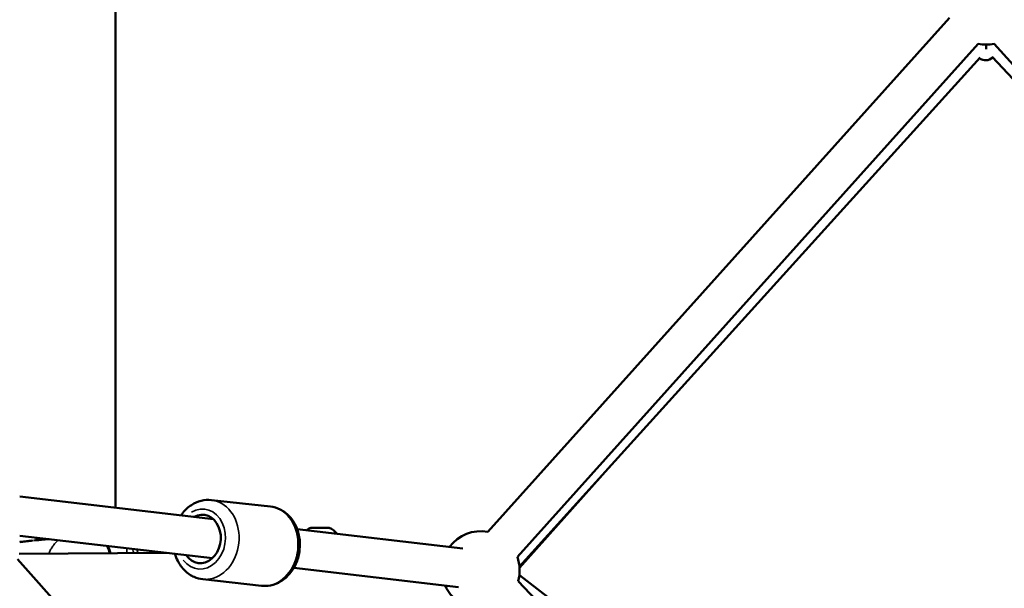
# Model space of a CAD drawing. Units: millimetres. Extents: x -769 to 30399, y 5 to 18359.
# Drawn here: x 24635 to 25142, y 14275 to 14568 of the extents above; entities that cross this region are included whole.
import ezdxf

# ---------------------------------------------------------------- set-up
doc = ezdxf.new("R2010")
doc.units = ezdxf.units.MM
doc.header["$MEASUREMENT"] = 0
doc.layers.add('Visible (ISO)', color=7, linetype='Continuous', lineweight=50)
doc.layers.add('Visible Narrow (ISO)', color=7, linetype='Continuous', lineweight=35)
doc.styles.get("Standard").update_dxf_attribs({"font": 'square721_bt_roman.ttf'})
doc.dimstyles.get("Standard").update_dxf_attribs({"dimtxt": 200, "dimasz": 100, "dimexe": 0.18, "dimexo": 0.0625, "dimgap": 40, "dimtad": 1, "dimdec": 0, "dimlfac": 0.1, "dimrnd": 5, "dimzin": 0, "dimdsep": 46, "dimtxsty": 'Standard', "dimcen": 0.09, "dimse1": 1, "dimse2": 1, "dimadec": 0, "dimazin": 0, "dimtfac": 1, "dimtdec": 0, "dimtofl": 0, "dimtmove": 0, "dimatfit": 3, "dimfxl": 1, "dimtolj": 1, "dimtzin": 0, "dimarcsym": 0})

# ---------------------------------------------------------------- blocks, each defined once
blk = doc.blocks.new('*D9')
at = {"color": 0, "lineweight": -2, "transparency": 16777216}
blk.add_line((19505.31, 17732.53), (29724.62, 17732.53), dxfattribs=at)
at = {"color": 0, "transparency": 16777216}
for points in [[(19505.31, 17765.87), (19505.31, 17699.2), (19305.31, 17732.53)], [(29724.62, 17765.87), (29724.62, 17699.2), (29924.62, 17732.53)]]:
    blk.add_solid(points, dxfattribs=at)
at = {"layer": 'Defpoints', "color": 0, "transparency": 16777216}
for p in [(29924.62, 17732.53), (19305.31, 13222.27), (29924.62, 13222.27)]:
    blk.add_point(p, dxfattribs=at)
at = {"color": 0, "transparency": 16777216, "insert": (24614.97, 18063.28), "char_height": 450, "attachment_point": 5}
blk.add_mtext('\\A1;1060', dxfattribs=at)

msp = doc.modelspace()

# ---------------------------------------------------------------- linework, layer by layer
at = {"layer": 'Visible (ISO)'}
for p, q in [((24684.82, 14316.41), (24684.82, 14670.12)), ((25113.97, 14568.55), (24876.33, 14304.02)), ((25128.85, 14555.18), (24891.61, 14291.1)), ((25373.35, 14291.12), (25137.08, 14555.18)), ((25129.74, 14548.16), (24892.71, 14286.21)), ((25283.47, 14391.56), (25135.99, 14548.42)), ((24939.64, 14338.08), (24892.76, 14285.58)), ((24635.47, 14322.18), (24735.14, 14310.52)), ((24734.17, 14320.39), (24764.5, 14317.02)), ((24785.3, 14306.15), (24794.8, 14306.15)), ((24635.47, 14302.04), (24734.65, 14290.44)), ((24778.26, 14305.48), (24863.61, 14295.5)), ((24649.64, 14300.33), (24649.64, 14300.33)), ((24710.99, 14293.21), (24635.12, 14292.64)), ((24693.65, 14294.8), (24693.65, 14294.8)), ((24695.92, 14294.52), (24695.92, 14294.52)), ((24706.86, 14293.18), (24704.71, 14293.44)), ((24634.34, 14289.94), (24849.04, 14048.84)), ((24776.57, 14285.54), (24861.29, 14275.63)), ((24892.62, 14281.75), (25131.54, 14097.57)), ((24729.64, 14279.64), (24759.97, 14276.27)), ((24891.98, 14278.7), (25127.96, 14030.79))]:
    msp.add_line(p, q, dxfattribs=at)
for centre, radius, start, end in [((25132.98, 14574.75), 20, 258.0653, 281.8206), ((24788.16, 14298.68), 8, 110.9356, 128.8717), ((24791.94, 14298.68), 8, 33.5286, 69.0644), ((24641.15, 14299), 3.35, 12.4389, 38.1299), ((24872.79, 14284.35), 20, 79.7737, 143.3292), ((24872.79, 14284.35), 20, 343.5877, 19.7448), ((24872.79, 14284.35), 20, 203.3292, 283.5877)]:
    msp.add_arc(centre, radius, start, end, dxfattribs=at)
for centre, major_axis, ratio, start_param, end_param in [((25132.78, 14566.42), (0.14, -14.75), 0.001148, 0.317737, 0.657745), ((25132.78, 14566.42), (0.26, 19.72), 0.506957, 2.819838, 3.526169), ((24728.93, 14300.34), (1.38, 12.42), 0.80125, 2.389619, 6.80117)]:
    msp.add_ellipse(centre, major_axis=major_axis, ratio=ratio, start_param=start_param, end_param=end_param, dxfattribs=at)
for points, knots in [([(24734.17, 14320.39), (24732.4, 14320.58), (24730.6, 14320.46), (24727.09, 14319.59), (24725.38, 14318.84), (24722.19, 14316.76), (24720.71, 14315.41), (24719.09, 14313.41), (24718.75, 14312.95), (24718.43, 14312.48)], [1.4359755, 1.4359755, 1.4359755, 1.4359755, 1.7222978, 1.7222978, 2.0172439, 2.0172439, 2.3319005, 2.3319005, 2.4219811, 2.4219811, 2.4219811, 2.4219811]), ([(24764.5, 14317.02), (24766.27, 14316.82), (24768, 14316.3), (24771.24, 14314.69), (24772.73, 14313.58), (24775.4, 14310.85), (24776.54, 14309.2), (24778.36, 14305.52), (24779.01, 14303.47), (24779.73, 14299.18), (24779.79, 14296.94), (24779.31, 14292.52), (24778.75, 14290.33), (24777.08, 14286.24), (24775.96, 14284.34), (24773.24, 14281.04), (24771.66, 14279.64), (24768.22, 14277.54), (24766.38, 14276.81), (24762.99, 14276.16), (24761.47, 14276.1), (24759.97, 14276.27)], [4.84721, 4.84721, 4.84721, 4.84721, 5.133532, 5.133532, 5.428478, 5.428478, 5.743135, 5.743135, 6.075697, 6.075697, 6.417046, 6.417046, 6.760507, 6.760507, 7.101854, 7.101854, 7.434038, 7.434038, 7.746854, 7.746854, 7.988802, 7.988802, 7.988802, 7.988802]), ([(24636.95, 14298.91), (24637.89, 14299.03), (24638.85, 14299.15), (24640.52, 14299.34), (24641.27, 14299.43), (24641.95, 14299.51)], [0, 0, 0, 0, 0.2840978, 0.2840978, 0.524571, 0.524571, 0.524571, 0.524571]), ([(24642.68, 14299.58), (24644.5, 14299.72), (24646.35, 14299.89), (24648.1, 14300.1), (24648.3, 14300.12), (24648.48, 14300.14), (24648.49, 14300.14), (24648.51, 14300.14)], [0, 0, 0, 0, 0.8454871, 0.8454871, 0.9577927, 0.9577927, 0.9666202, 0.9666202, 0.9666202, 0.9666202]), ([(24648.3, 14300.11), (24648.3, 14300.11), (24648.3, 14300.11), (24648.31, 14300.12), (24648.49, 14300.14), (24648.91, 14300.2), (24649.18, 14300.25), (24649.53, 14300.31), (24649.59, 14300.32), (24649.64, 14300.33)], [1.3776547, 1.3776547, 1.3776547, 1.3776547, 1.384973, 1.384973, 1.5814134, 1.5814134, 1.8071523, 1.8071523, 1.8492863, 1.8492863, 1.8492863, 1.8492863]), ([(24649.73, 14300.21), (24649.73, 14300.21), (24649.73, 14300.21), (24649.78, 14300.21), (24649.88, 14300.21), (24650.15, 14300.23), (24650.34, 14300.25), (24650.58, 14300.28)], [0.1339043, 0.1339043, 0.1339043, 0.1339043, 0.1773888, 0.1773888, 0.349199, 0.349199, 0.5438632, 0.5438632, 0.5438632, 0.5438632]), ([(24680.86, 14296.73), (24681.07, 14296.26), (24681.27, 14295.77), (24681.75, 14294.53), (24682.02, 14293.77), (24682.28, 14292.99)], [0.4705978, 0.4705978, 0.4705978, 0.4705978, 0.6418623, 0.6418623, 0.8985354, 0.8985354, 0.8985354, 0.8985354]), ([(24715.37, 14292.7), (24715.74, 14291.45), (24716.21, 14290.24), (24717.75, 14287.21), (24718.98, 14285.49), (24721.88, 14282.69), (24723.51, 14281.57), (24726.68, 14280.2), (24728.15, 14279.8), (24729.64, 14279.64)], [3.487532, 3.487532, 3.487532, 3.487532, 3.690619, 3.690619, 4.022803, 4.022803, 4.335619, 4.335619, 4.577568, 4.577568, 4.577568, 4.577568])]:
    msp.add_open_spline(points, degree=3, knots=knots, dxfattribs=at)
for points in [[(24635.47, 14298.72), (24635.95, 14298.79), (24636.45, 14298.85), (24636.95, 14298.91)], [(24649.64, 14300.33), (24649.71, 14300.34), (24649.79, 14300.35), (24649.86, 14300.36)], [(24704.34, 14293.99), (24704.53, 14293.72), (24704.72, 14293.44), (24704.9, 14293.16)], [(24710.24, 14293.3), (24710.23, 14293.27), (24710.21, 14293.24), (24710.2, 14293.2)]]:
    msp.add_open_spline(points, degree=3, dxfattribs=at)
at = {"layer": 'Visible Narrow (ISO)'}
for p, q in [((24637.55, 14299), (24635.57, 14299)), ((24690.55, 14293.18), (24690.64, 14295.46))]:
    msp.add_line(p, q, dxfattribs=at)
for centre, major_axis, ratio, start_param, end_param in [((24728.93, 14300.34), (1.71, 15.41), 0.80125, 2.442955, 6.831813), ((24731.91, 14300.01), (-2.26, -20.37), 0.80125, 0.15708, 2.984513), ((24762.24, 14296.64), (2.26, 20.37), 0.80125, 3.298672, 6.126106), ((24637.01, 14298.42), (-0.063, 0.496), 0.061213, 0.002914, 0.055373)]:
    msp.add_ellipse(centre, major_axis=major_axis, ratio=ratio, start_param=start_param, end_param=end_param, dxfattribs=at)
for points, knots in [([(24636.87, 14298.9), (24636.45, 14298.85), (24636.04, 14298.8), (24635.6, 14298.74), (24635.57, 14298.74), (24635.54, 14298.73)], [0.000075427, 0.000075427, 0.000075427, 0.000075427, 0.001333354, 0.001333354, 0.001433104, 0.001433104, 0.001433104, 0.001433104]), ([(24642.43, 14299.56), (24642.29, 14299.55), (24642.13, 14299.53), (24641.98, 14299.51), (24641.97, 14299.51), (24641.96, 14299.51), (24641.95, 14299.51), (24641.46, 14299.46), (24640.94, 14299.39), (24640.4, 14299.33), (24640.39, 14299.33), (24640.39, 14299.33), (24640.38, 14299.33), (24640.11, 14299.3), (24639.83, 14299.26), (24639.54, 14299.23), (24639.26, 14299.2), (24638.98, 14299.16), (24638.7, 14299.13), (24638.22, 14299.07), (24637.74, 14299.01), (24637.25, 14298.95)], [0.008249395, 0.008249395, 0.008249395, 0.008249395, 0.008796678, 0.008796678, 0.008796678, 0.008824639, 0.008824639, 0.008824639, 0.010556014, 0.010556014, 0.010556014, 0.010574769, 0.010574769, 0.010574769, 0.011448696, 0.011448696, 0.011448696, 0.012315349, 0.012315349, 0.012315349, 0.013768091, 0.013768091, 0.013768091, 0.013768091]), ([(24650.45, 14300.24), (24650.43, 14300.24), (24650.4, 14300.24), (24650.38, 14300.23), (24650.37, 14300.23), (24650.36, 14300.23), (24650.35, 14300.23), (24650.04, 14300.19), (24649.8, 14300.18), (24649.62, 14300.18), (24649.62, 14300.18), (24649.61, 14300.18), (24649.61, 14300.18), (24649.52, 14300.18), (24649.46, 14300.18), (24649.41, 14300.19), (24649.4, 14300.19), (24649.4, 14300.19), (24649.4, 14300.19), (24649.35, 14300.2), (24649.32, 14300.21), (24649.31, 14300.22), (24649.31, 14300.22), (24649.31, 14300.22), (24649.31, 14300.22), (24649.3, 14300.24), (24649.36, 14300.27), (24649.52, 14300.3), (24649.52, 14300.3), (24649.52, 14300.3), (24649.53, 14300.3), (24649.53, 14300.31), (24649.54, 14300.31), (24649.55, 14300.31)], [0.005151326, 0.005151326, 0.005151326, 0.005151326, 0.005349052, 0.005349052, 0.005349052, 0.005411201, 0.005411201, 0.005411201, 0.008039283, 0.008039283, 0.008039283, 0.008116801, 0.008116801, 0.008116801, 0.009389144, 0.009389144, 0.009389144, 0.009469601, 0.009469601, 0.009469601, 0.010742393, 0.010742393, 0.010742393, 0.010822401, 0.010822401, 0.010822401, 0.013455434, 0.013455434, 0.013455434, 0.013528001, 0.013528001, 0.013528001, 0.013645347, 0.013645347, 0.013645347, 0.013645347]), ([(24655.01, 14299.44), (24654.92, 14299.35), (24654.83, 14299.27), (24654.73, 14299.18), (24654.63, 14299.08), (24654.53, 14298.98), (24654.44, 14298.89), (24653.96, 14298.41), (24653.51, 14297.91), (24653.08, 14297.38), (24652.99, 14297.26), (24652.9, 14297.15), (24652.81, 14297.03), (24652.4, 14296.49), (24652.01, 14295.93), (24651.66, 14295.34), (24651.56, 14295.19), (24651.47, 14295.03), (24651.38, 14294.87), (24651.07, 14294.32), (24650.79, 14293.75), (24650.53, 14293.17)], [0.5264276, 0.5264276, 0.5264276, 0.5264276, 0.5358469, 0.5358469, 0.5358469, 0.5460142, 0.5460142, 0.5460142, 0.5953854, 0.5953854, 0.5953854, 0.6060035, 0.6060035, 0.6060035, 0.654924, 0.654924, 0.654924, 0.6678253, 0.6678253, 0.6678253, 0.7122403, 0.7122403, 0.7122403, 0.7122403]), ([(24681.69, 14293.19), (24681.6, 14293.45), (24681.51, 14293.7), (24681.25, 14294.46), (24681.06, 14294.95), (24680.71, 14295.84), (24680.55, 14296.23), (24680.38, 14296.62)], [0.00859037, 0.00859037, 0.00859037, 0.00859037, 0.00944242, 0.00944242, 0.011112589, 0.011112589, 0.012494758, 0.012494758, 0.012494758, 0.012494758]), ([(24694.24, 14293.2), (24694.23, 14293.24), (24694.22, 14293.28), (24694.2, 14293.32), (24694.2, 14293.32), (24694.2, 14293.32), (24694.2, 14293.33), (24694.04, 14293.79), (24693.87, 14294.26), (24693.69, 14294.71), (24693.69, 14294.72), (24693.68, 14294.72), (24693.68, 14294.73), (24693.62, 14294.87), (24693.57, 14295.01), (24693.51, 14295.15)], [0.008867483, 0.008867483, 0.008867483, 0.008867483, 0.009000171, 0.009000171, 0.009000171, 0.00901348, 0.00901348, 0.00901348, 0.010564346, 0.010564346, 0.010564346, 0.010580106, 0.010580106, 0.010580106, 0.011071035, 0.011071035, 0.011071035, 0.011071035]), ([(24695.77, 14294.9), (24695.89, 14294.59), (24696.01, 14294.27), (24696.21, 14293.7), (24696.29, 14293.45), (24696.37, 14293.2)], [0.007298861, 0.007298861, 0.007298861, 0.007298861, 0.008359306, 0.008359306, 0.009201888, 0.009201888, 0.009201888, 0.009201888])]:
    msp.add_open_spline(points, degree=3, knots=knots, dxfattribs=at)

# ---------------------------------------------------------------- dimensions: what is measured, and where the dimension line sits
dim = msp.add_linear_dim(base=(29924.62, 17732.53), p1=(19305.31, 13222.27), p2=(29924.62, 13222.27), dimstyle='Standard', override={"dimtxt": 450, "dimasz": 200, "dimgap": 100})
dim.commit()
dim.dimension.update_dxf_attribs({"geometry": '*D9', "text_midpoint": (24614.97, 18063.28)})

doc.saveas('drawing.dxf')
